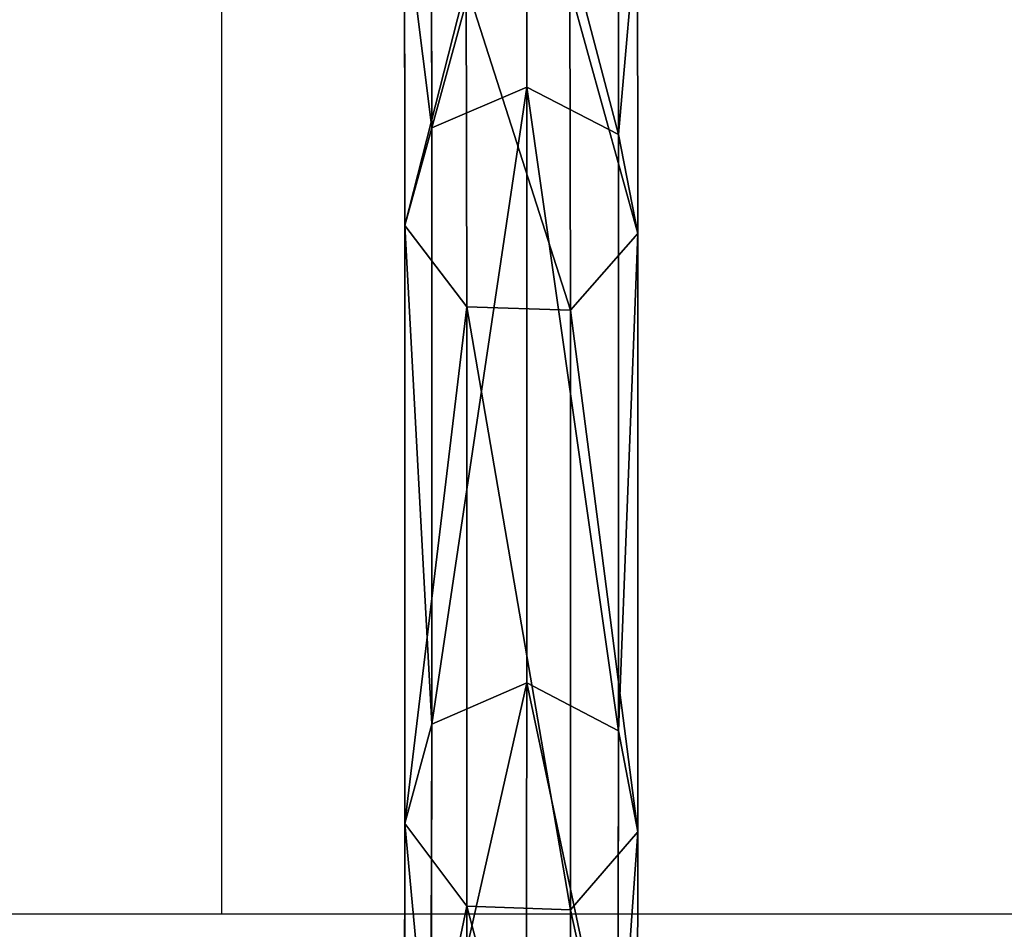
# Model space of a CAD drawing. Units: inches. Extents: x -225 to 620, y -399 to 330.
# Drawn here: x 46 to 53, y 18 to 24 of the extents above; entities that cross this region are included whole.
import ezdxf

# ---------------------------------------------------------------- set-up
doc = ezdxf.new("R2010")
doc.units = ezdxf.units.IN
doc.header["$MEASUREMENT"] = 0
doc.layers.get('0').update_dxf_attribs({"true_color": 0xffffff})

# ---------------------------------------------------------------- blocks, each defined once
blk = doc.blocks.new('Grupa_93')
for p, q in [((0.8059, 10.5222, 10.936), (0.8085, 8.5094, 17.2523)), ((0.1807, 8.2414, 17.1878), (0.1782, 10.2757, 10.8038)), ((1.4123, 10.2359, 10.7824), (1.4149, 8.1982, 17.1772)), ((1.5407, 9.6325, 10.4588), (1.5433, 7.5421, 17.019)), ((0.4095, 9.1883, 10.2207), (0.4122, 7.0591, 16.9027)), ((1.0944, 9.1663, 10.2088), (1.0971, 7.0351, 16.8968)), ((0.8085, 8.5094, 17.2523), (0.1807, 8.2414, 17.1878)), ((0.8085, 8.5094, 17.2523), (0.8085, 4.5721, 40.9492)), ((1.4149, 8.1982, 17.1772), (0.8085, 8.5094, 17.2523)), ((0.1807, 8.2414, 17.1878), (0.0044, 7.5959, 17.0322)), ((0.1807, 4.2994, 40.9121), (0.1807, 8.2414, 17.1878)), ((1.4149, 8.1982, 17.1772), (1.4149, 4.2555, 40.9063)), ((1.5433, 7.5421, 17.019), (1.4149, 8.1982, 17.1772)), ((0.0044, 7.5959, 17.0322), (0.0044, 3.6429, 40.8231)), ((0.0044, 7.5959, 17.0322), (0.4122, 7.0591, 16.9027)), ((1.0971, 7.0351, 16.8968), (1.5433, 7.5421, 17.019)), ((1.5433, 7.5421, 17.019), (1.5433, 3.5881, 40.8158)), ((0.4122, 7.0591, 16.9027), (1.0971, 7.0351, 16.8968)), ((0.4122, 7.0591, 16.9027), (0.4122, 3.0969, 40.749)), ((1.0971, 7.0351, 16.8968), (1.0971, 3.0725, 40.7458)), ((0.8085, 4.5721, 40.9492), (0.1807, 4.2994, 40.9121)), ((0.8085, 4.5721, 40.9492), (0.8041, 2.0472, 64.8946)), ((1.4149, 4.2555, 40.9063), (0.8085, 4.5721, 40.9492)), ((0.1807, 4.2994, 40.9121), (0.0044, 3.6429, 40.8231)), ((0.1764, 1.7735, 64.8684), (0.1807, 4.2994, 40.9121)), ((1.4149, 4.2555, 40.9063), (1.4105, 1.7294, 64.8638)), ((1.5433, 3.5881, 40.8158), (1.4149, 4.2555, 40.9063)), ((0.0044, 3.6429, 40.8231), (0, 1.1142, 64.8049)), ((0.0044, 3.6429, 40.8231), (0.4122, 3.0969, 40.749)), ((1.0971, 3.0725, 40.7458), (1.5433, 3.5881, 40.8158)), ((1.5433, 3.5881, 40.8158), (1.5389, 1.0593, 64.7992)), ((0.4122, 3.0969, 40.749), (0.4078, 0.566, 64.752)), ((0.4122, 3.0969, 40.749), (1.0971, 3.0725, 40.7458)), ((1.0971, 3.0725, 40.7458), (1.0927, 0.5415, 64.7495))]:
    blk.add_line(p, q)
at = {"extrusion": (-0.999999, 0.001419, 0.000851624)}
blk.add_arc((-26.2518, 19.3712, 0.0209), 18.802, 268.62692, 352.85369, dxfattribs=at)
at = {"color": 134, "true_color": 0x009999}
mesh = blk.add_polyface(dxfattribs=at)
corners = [(0.8059, 10.5222, 10.936), (0.1807, 8.2414, 17.1878), (0.1782, 10.2757, 10.8038), (0.8085, 8.5094, 17.2523)]
mesh.append_faces([[corners[k] for k in face] for face in [(0, 1, 2), (1, 0, 3)]], dxfattribs={"vtx0": -1, "color": 134})
mesh = blk.add_polyface(dxfattribs=at)
corners = [(1.4149, 8.1982, 17.1772), (0.8059, 10.5222, 10.936), (1.4123, 10.2359, 10.7824), (0.8085, 8.5094, 17.2523)]
mesh.append_faces([[corners[k] for k in face] for face in [(0, 1, 2), (1, 0, 3)]], dxfattribs={"vtx0": -1, "color": 134})
mesh = blk.add_polyface(dxfattribs=at)
corners = [(0.0018, 9.682, 10.4855), (0.1807, 8.2414, 17.1878), (0.0044, 7.5959, 17.0322), (0.1782, 10.2757, 10.8038)]
mesh.append_faces([[corners[k] for k in face] for face in [(0, 1, 2), (1, 0, 3)]], dxfattribs={"vtx0": -1, "color": 134})
mesh = blk.add_polyface(dxfattribs=at)
corners = [(1.4149, 8.1982, 17.1772), (1.5407, 9.6325, 10.4588), (1.5433, 7.5421, 17.019), (1.4123, 10.2359, 10.7824)]
mesh.append_faces([[corners[k] for k in face] for face in [(0, 1, 2), (1, 0, 3)]], dxfattribs={"vtx0": -1, "color": 134})
mesh = blk.add_polyface(dxfattribs=at)
corners = [(0.4095, 9.1883, 10.2207), (0.0044, 7.5959, 17.0322), (0.4122, 7.0591, 16.9027), (0.0018, 9.682, 10.4855)]
mesh.append_faces([[corners[k] for k in face] for face in [(0, 1, 2), (1, 0, 3)]], dxfattribs={"vtx0": -1, "color": 134})
mesh = blk.add_polyface(dxfattribs=at)
corners = [(1.5433, 7.5421, 17.019), (1.0944, 9.1663, 10.2088), (1.0971, 7.0351, 16.8968), (1.5407, 9.6325, 10.4588)]
mesh.append_faces([[corners[k] for k in face] for face in [(0, 1, 2), (1, 0, 3)]], dxfattribs={"vtx0": -1, "color": 134})
mesh = blk.add_polyface(dxfattribs=at)
corners = [(0.4095, 9.1883, 10.2207), (1.0971, 7.0351, 16.8968), (1.0944, 9.1663, 10.2088), (0.4122, 7.0591, 16.9027)]
mesh.append_faces([[corners[k] for k in face] for face in [(0, 1, 2), (1, 0, 3)]], dxfattribs={"vtx0": -1, "color": 134})
mesh = blk.add_polyface(dxfattribs=at)
corners = [(0.8085, 8.5094, 17.2523), (0.1807, 4.2994, 40.9121), (0.1807, 8.2414, 17.1878), (0.8085, 4.5721, 40.9492)]
mesh.append_faces([[corners[k] for k in face] for face in [(0, 1, 2), (1, 0, 3)]], dxfattribs={"vtx0": -1, "color": 134})
mesh = blk.add_polyface(dxfattribs=at)
corners = [(1.4149, 4.2555, 40.9063), (0.8085, 8.5094, 17.2523), (1.4149, 8.1982, 17.1772), (0.8085, 4.5721, 40.9492)]
mesh.append_faces([[corners[k] for k in face] for face in [(0, 1, 2), (1, 0, 3)]], dxfattribs={"vtx0": -1, "color": 134})
mesh = blk.add_polyface(dxfattribs=at)
corners = [(0.0044, 7.5959, 17.0322), (0.1807, 4.2994, 40.9121), (0.0044, 3.6429, 40.8231), (0.1807, 8.2414, 17.1878)]
mesh.append_faces([[corners[k] for k in face] for face in [(0, 1, 2), (1, 0, 3)]], dxfattribs={"vtx0": -1, "color": 134})
mesh = blk.add_polyface(dxfattribs=at)
corners = [(1.4149, 4.2555, 40.9063), (1.5433, 7.5421, 17.019), (1.5433, 3.5881, 40.8158), (1.4149, 8.1982, 17.1772)]
mesh.append_faces([[corners[k] for k in face] for face in [(0, 1, 2), (1, 0, 3)]], dxfattribs={"vtx0": -1, "color": 134})
mesh = blk.add_polyface(dxfattribs=at)
corners = [(0.4122, 7.0591, 16.9027), (0.0044, 3.6429, 40.8231), (0.4122, 3.0969, 40.749), (0.0044, 7.5959, 17.0322)]
mesh.append_faces([[corners[k] for k in face] for face in [(0, 1, 2), (1, 0, 3)]], dxfattribs={"vtx0": -1, "color": 134})
mesh = blk.add_polyface(dxfattribs=at)
corners = [(1.5433, 3.5881, 40.8158), (1.0971, 7.0351, 16.8968), (1.0971, 3.0725, 40.7458), (1.5433, 7.5421, 17.019)]
mesh.append_faces([[corners[k] for k in face] for face in [(0, 1, 2), (1, 0, 3)]], dxfattribs={"vtx0": -1, "color": 134})
mesh = blk.add_polyface(dxfattribs=at)
corners = [(0.4122, 7.0591, 16.9027), (1.0971, 3.0725, 40.7458), (1.0971, 7.0351, 16.8968), (0.4122, 3.0969, 40.749)]
mesh.append_faces([[corners[k] for k in face] for face in [(0, 1, 2), (1, 0, 3)]], dxfattribs={"vtx0": -1, "color": 134})
mesh = blk.add_polyface(dxfattribs=at)
corners = [(0.8085, 4.5721, 40.9492), (0.1764, 1.7735, 64.8684), (0.1807, 4.2994, 40.9121), (0.8041, 2.0472, 64.8946)]
mesh.append_faces([[corners[k] for k in face] for face in [(0, 1, 2), (1, 0, 3)]], dxfattribs={"vtx0": -1, "color": 134})
mesh = blk.add_polyface(dxfattribs=at)
corners = [(1.4105, 1.7294, 64.8638), (0.8085, 4.5721, 40.9492), (1.4149, 4.2555, 40.9063), (0.8041, 2.0472, 64.8946)]
mesh.append_faces([[corners[k] for k in face] for face in [(0, 1, 2), (1, 0, 3)]], dxfattribs={"vtx0": -1, "color": 134})
mesh = blk.add_polyface(dxfattribs=at)
corners = [(0.0044, 3.6429, 40.8231), (0.1764, 1.7735, 64.8684), (0, 1.1142, 64.8049), (0.1807, 4.2994, 40.9121)]
mesh.append_faces([[corners[k] for k in face] for face in [(0, 1, 2), (1, 0, 3)]], dxfattribs={"vtx0": -1, "color": 134})
mesh = blk.add_polyface(dxfattribs=at)
corners = [(1.4105, 1.7294, 64.8638), (1.5433, 3.5881, 40.8158), (1.5389, 1.0593, 64.7992), (1.4149, 4.2555, 40.9063)]
mesh.append_faces([[corners[k] for k in face] for face in [(0, 1, 2), (1, 0, 3)]], dxfattribs={"vtx0": -1, "color": 134})
mesh = blk.add_polyface(dxfattribs=at)
corners = [(0.4122, 3.0969, 40.749), (0, 1.1142, 64.8049), (0.4078, 0.566, 64.752), (0.0044, 3.6429, 40.8231)]
mesh.append_faces([[corners[k] for k in face] for face in [(0, 1, 2), (1, 0, 3)]], dxfattribs={"vtx0": -1, "color": 134})
mesh = blk.add_polyface(dxfattribs=at)
corners = [(1.5389, 1.0593, 64.7992), (1.0971, 3.0725, 40.7458), (1.0927, 0.5415, 64.7495), (1.5433, 3.5881, 40.8158)]
mesh.append_faces([[corners[k] for k in face] for face in [(0, 1, 2), (1, 0, 3)]], dxfattribs={"vtx0": -1, "color": 134})
mesh = blk.add_polyface(dxfattribs=at)
corners = [(0.4122, 3.0969, 40.749), (1.0927, 0.5415, 64.7495), (1.0971, 3.0725, 40.7458), (0.4078, 0.566, 64.752)]
mesh.append_faces([[corners[k] for k in face] for face in [(0, 1, 2), (1, 0, 3)]], dxfattribs={"vtx0": -1, "color": 134})
blk = doc.blocks.new('Grupa_98')
at = {"color": 134, "true_color": 0x009999}
blk.add_blockref('Grupa_93', (0.2561, 0.3176, 0.3788), dxfattribs=at)
blk = doc.blocks.new('Grupa_40')
blk.add_blockref('Grupa_98', (0.9803, 1.0007, 19.039))
blk = doc.blocks.new('Group_137')
blk.add_blockref('Grupa_40', (37.9956, 0.0103, 7.6642))
blk = doc.blocks.new('Grupa_60')
blk.add_blockref('Group_137', (-0.8528, -0.0091))
blk = doc.blocks.new('205')
for p, q in [((74.7112, 156.9956), (74.7112, 132.5113)), ((73.1112, 132.5113), (74.7112, 132.5113)), ((74.7112, 132.5113), (104.5112, 132.5113))]:
    blk.add_line(p, q)

msp = doc.modelspace()

# ---------------------------------------------------------------- block references
for name, p in [('205', (-27.205, -114.6798)), ('Grupa_60', (10.3354, 13.4661, 111.5637))]:
    msp.add_blockref(name, p)

doc.saveas('drawing.dxf')
